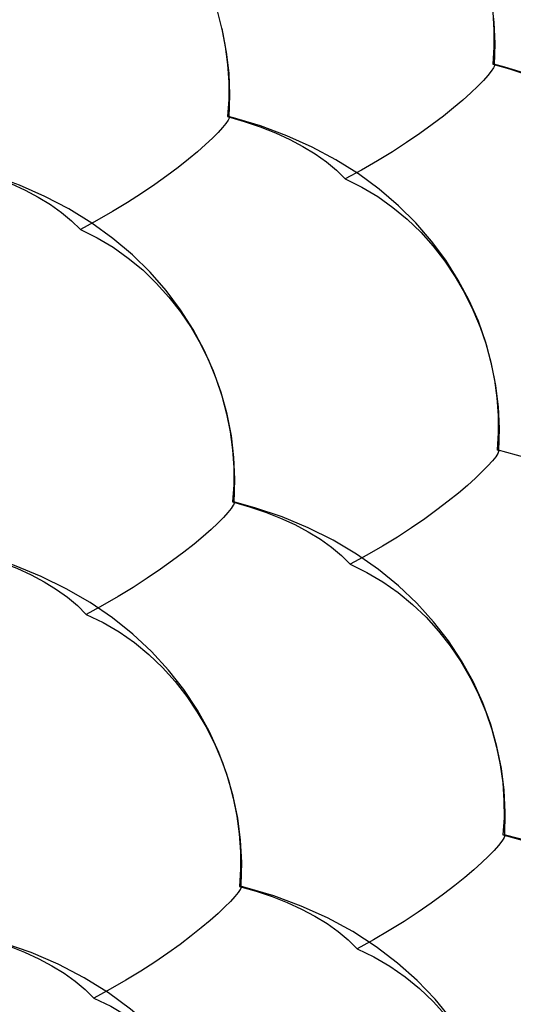
# Model space of a CAD drawing. Units: inches. Extents: x 73.6 to 136.7, y 115.3 to 181.8.
# Drawn here: x 79.4 to 81.8, y 138.2 to 142.9 of the extents above; entities that cross this region are included whole.
import ezdxf

# ---------------------------------------------------------------- set-up
doc = ezdxf.new("R2010")
doc.units = ezdxf.units.IN
doc.header["$MEASUREMENT"] = 0
for name, pattern in [('AI-Linetype-1301', [53.366445, 26.683223, -26.683223]), ('AI-Linetype-1317', [53.366445, 26.683223, -26.683223]), ('AI-Linetype-1319', [53.366445, 26.683223, -26.683223]), ('AI-Linetype-1321', [53.366445, 26.683223, -26.683223]), ('AI-Linetype-1322', [53.366445, 26.683223, -26.683223]), ('AI-Linetype-1323', [53.366445, 26.683223, -26.683223]), ('AI-Linetype-1352', [53.366445, 26.683223, -26.683223]), ('AI-Linetype-1560', [53.366445, 26.683223, -26.683223]), ('AI-Linetype-1569', [53.366445, 26.683223, -26.683223]), ('AI-Linetype-1607', [53.366445, 26.683223, -26.683223]), ('AI-Linetype-1608', [53.366445, 26.683223, -26.683223]), ('AI-Linetype-182', [53.366445, 26.683223, -26.683223]), ('AI-Linetype-1858', [53.366445, 26.683223, -26.683223]), ('AI-Linetype-1870', [53.366445, 26.683223, -26.683223]), ('AI-Linetype-1873', [53.366445, 26.683223, -26.683223]), ('AI-Linetype-188', [53.366445, 26.683223, -26.683223]), ('AI-Linetype-1880', [53.366445, 26.683223, -26.683223]), ('AI-Linetype-190', [53.366445, 26.683223, -26.683223]), ('AI-Linetype-191', [53.366445, 26.683223, -26.683223]), ('AI-Linetype-196', [53.366445, 26.683223, -26.683223]), ('AI-Linetype-198', [53.366445, 26.683223, -26.683223]), ('AI-Linetype-203', [53.366445, 26.683223, -26.683223]), ('AI-Linetype-206', [53.366445, 26.683223, -26.683223]), ('AI-Linetype-207', [53.366445, 26.683223, -26.683223]), ('AI-Linetype-215', [53.366445, 26.683223, -26.683223]), ('AI-Linetype-239', [53.366445, 26.683223, -26.683223]), ('AI-Linetype-241', [53.366445, 26.683223, -26.683223]), ('AI-Linetype-242', [53.366445, 26.683223, -26.683223]), ('AI-Linetype-243', [53.366445, 26.683223, -26.683223]), ('AI-Linetype-244', [53.366445, 26.683223, -26.683223]), ('AI-Linetype-246', [53.366445, 26.683223, -26.683223]), ('AI-Linetype-398', [53.366445, 26.683223, -26.683223]), ('AI-Linetype-399', [53.366445, 26.683223, -26.683223]), ('AI-Linetype-49', [53.366445, 26.683223, -26.683223]), ('AI-Linetype-55', [53.366445, 26.683223, -26.683223]), ('AI-Linetype-641', [53.366445, 26.683223, -26.683223]), ('AI-Linetype-929', [53.366445, 26.683223, -26.683223]), ('AI-Linetype-956', [53.366445, 26.683223, -26.683223]), ('AI-Linetype-978', [53.366445, 26.683223, -26.683223]), ('AI-Linetype-981', [53.366445, 26.683223, -26.683223]), ('AI-Linetype-984', [53.366445, 26.683223, -26.683223]), ('AI-Linetype-985', [53.366445, 26.683223, -26.683223]), ('AI-Linetype-986', [53.366445, 26.683223, -26.683223]), ('AI-Linetype-989', [53.366445, 26.683223, -26.683223]), ('AI-Linetype-991', [53.366445, 26.683223, -26.683223]), ('AI-Linetype-993', [53.366445, 26.683223, -26.683223]), ('AI-Linetype-995', [53.366445, 26.683223, -26.683223])]:
    doc.linetypes.add(name, pattern=pattern)
doc.layers.add('DEFAULT_2', color=7, linetype='Continuous')

# ---------------------------------------------------------------- blocks, each defined once
blk = doc.blocks.new('block 1161')
at = {"layer": 'DEFAULT_2', "color": 7, "linetype": 'AI-Linetype-49', "lineweight": 25, "true_color": 0xffffff}
blk.add_lwpolyline([(80.4746, 140.5563), (80.4779, 140.6693), (80.4731, 140.7733), (80.4606, 140.8765), (80.4404, 140.98), (80.412, 141.0834), (80.3756, 141.1855), (80.331, 141.2859), (80.2783, 141.3838), (80.2177, 141.4785), (80.1489, 141.57), (80.072, 141.6575), (79.9874, 141.7405), (79.8948, 141.8187), (79.7935, 141.892), (79.6845, 141.9595), (79.5694, 142.0197), (79.4474, 142.0732), (79.3192, 142.1194), (79.1852, 142.158)], dxfattribs=at)
blk = doc.blocks.new('block 1167')
at = {"layer": 'DEFAULT_2', "color": 7, "linetype": 'AI-Linetype-55', "lineweight": 25, "true_color": 0xffffff}
blk.add_lwpolyline([(80.4499, 142.3958), (80.4535, 142.5051), (80.4494, 142.6071), (80.4379, 142.7085), (80.4189, 142.8102), (80.3921, 142.9117), (80.3575, 143.0122), (80.315, 143.1111), (80.2648, 143.2076), (80.2069, 143.3012), (80.1412, 143.3917), (80.0676, 143.4786), (79.9866, 143.5612), (79.8977, 143.6393), (79.8006, 143.7129), (79.696, 143.7809), (79.585, 143.8424), (79.4669, 143.8975), (79.3425, 143.9458), (79.2161, 143.9857), (79.1644, 143.9996)], dxfattribs=at)
blk = doc.blocks.new('block 1294')
at = {"layer": 'DEFAULT_2', "color": 7, "linetype": 'AI-Linetype-182', "lineweight": 25, "true_color": 0xffffff}
blk.add_lwpolyline([(80.4148, 142.8206), (80.4317, 142.7347), (80.4428, 142.6493), (80.4482, 142.565), (80.448, 142.4819), (80.4422, 142.4002)], dxfattribs=at)
blk = doc.blocks.new('block 1300')
at = {"layer": 'DEFAULT_2', "color": 7, "linetype": 'AI-Linetype-188', "lineweight": 25, "true_color": 0xffffff}
blk.add_lwpolyline([(83.0682, 137.3991), (83.0691, 137.5053), (83.0622, 137.6108), (83.0474, 137.7156), (83.0245, 137.8204), (82.9934, 137.9246), (82.954, 138.0275), (82.9059, 138.1289), (82.849, 138.2283), (82.7835, 138.3246), (82.7097, 138.4168), (82.6281, 138.5041), (82.5387, 138.5862), (82.4412, 138.6631), (82.3343, 138.7351), (82.2194, 138.8008), (82.0988, 138.8585), (81.9718, 138.9089), (81.8391, 138.9514), (81.7641, 138.9713)], dxfattribs=at)
blk = doc.blocks.new('block 1302')
at = {"layer": 'DEFAULT_2', "color": 7, "linetype": 'AI-Linetype-190', "lineweight": 25, "true_color": 0xffffff}
blk.add_lwpolyline([(80.5494, 136.9073), (80.5508, 137.0181), (80.5437, 137.1283), (80.5281, 137.2375), (80.5037, 137.3467), (80.4703, 137.4552), (80.428, 137.562), (80.3763, 137.6672), (80.3148, 137.7704), (80.2438, 137.8702), (80.1638, 137.9653), (80.0753, 138.0548), (79.9784, 138.1384), (79.8728, 138.216), (79.7571, 138.2878), (79.6328, 138.3524), (79.5034, 138.408), (79.3686, 138.4548), (79.2512, 138.4875)], dxfattribs=at)
blk = doc.blocks.new('block 1303')
at = {"layer": 'DEFAULT_2', "color": 7, "linetype": 'AI-Linetype-191', "lineweight": 25, "true_color": 0xffffff}
blk.add_lwpolyline([(83.0353, 139.2322), (83.0368, 139.3361), (83.0307, 139.4394), (83.017, 139.5421), (82.9956, 139.6449), (82.9662, 139.7475), (82.9288, 139.8488), (82.8834, 139.9483), (82.8299, 140.0452), (82.7686, 140.139), (82.6993, 140.2294), (82.622, 140.316), (82.537, 140.398), (82.4441, 140.4751), (82.3427, 140.5475), (82.2337, 140.614), (82.1187, 140.6733), (81.997, 140.7259), (81.8693, 140.7712), (81.73, 140.8089)], dxfattribs=at)
blk = doc.blocks.new('block 1308')
at = {"layer": 'DEFAULT_2', "color": 7, "linetype": 'AI-Linetype-196', "lineweight": 25, "true_color": 0xffffff}
blk.add_lwpolyline([(81.8038, 137.1333), (81.806, 137.252), (81.7994, 137.3603), (81.7846, 137.4678), (81.7612, 137.5753), (81.7292, 137.6822), (81.6885, 137.7874), (81.6387, 137.8913), (81.5795, 137.9932), (81.511, 138.0918), (81.4338, 138.1861), (81.3484, 138.2751), (81.2548, 138.3585), (81.1526, 138.4362), (81.0407, 138.5085), (80.9204, 138.5739), (80.7947, 138.6308), (80.663, 138.6795), (80.5258, 138.7199)], dxfattribs=at)
blk = doc.blocks.new('block 1310')
at = {"layer": 'DEFAULT_2', "color": 7, "linetype": 'AI-Linetype-198', "lineweight": 25, "true_color": 0xffffff}
blk.add_lwpolyline([(80.5081, 138.7323), (80.5104, 138.8389), (80.5047, 138.9449), (80.4912, 139.0502), (80.4695, 139.1555), (80.4395, 139.2605), (80.4011, 139.3641), (80.354, 139.4664), (80.298, 139.5667), (80.2333, 139.6639), (80.1602, 139.7571), (80.0792, 139.8455), (79.9904, 139.9285), (79.8932, 140.0065), (79.7866, 140.0795), (79.6719, 140.1462), (79.5513, 140.205), (79.4241, 140.2563), (79.291, 140.2998), (79.2142, 140.3206)], dxfattribs=at)
blk = doc.blocks.new('block 1315')
at = {"layer": 'DEFAULT_2', "color": 7, "linetype": 'AI-Linetype-203', "lineweight": 25, "true_color": 0xffffff}
blk.add_lwpolyline([(81.7669, 138.9666), (81.7696, 139.078), (81.7641, 139.1833), (81.7508, 139.2879), (81.7294, 139.3926), (81.6998, 139.4973), (81.6618, 139.6006), (81.6154, 139.7021), (81.5607, 139.8009), (81.4978, 139.8965), (81.4265, 139.9886), (81.347, 140.0765), (81.2594, 140.1596), (81.1637, 140.2377), (81.0591, 140.3107), (80.9465, 140.3775), (80.8281, 140.4367), (80.703, 140.4887), (80.5721, 140.533), (80.4719, 140.5607)], dxfattribs=at)
blk = doc.blocks.new('block 1318')
at = {"layer": 'DEFAULT_2', "color": 7, "linetype": 'AI-Linetype-206', "lineweight": 25, "true_color": 0xffffff}
blk.add_lwpolyline([(81.7381, 140.8042), (81.7412, 140.9109), (81.7365, 141.014), (81.7243, 141.1164), (81.7044, 141.2191), (81.6766, 141.3216), (81.6408, 141.423), (81.5969, 141.5228), (81.5451, 141.62), (81.4854, 141.7142), (81.4177, 141.8052), (81.3421, 141.8924), (81.2589, 141.9751), (81.1676, 142.0532), (81.0679, 142.1265), (80.9605, 142.1942), (80.8469, 142.2548), (80.7263, 142.3089), (80.5995, 142.3558), (80.4712, 142.3942), (80.447, 142.4005)], dxfattribs=at)
blk = doc.blocks.new('block 1319')
at = {"layer": 'DEFAULT_2', "color": 7, "linetype": 'AI-Linetype-207', "lineweight": 25, "true_color": 0xffffff}
blk.add_lwpolyline([(81.7175, 142.646), (81.7208, 142.7493), (81.7168, 142.8505), (81.7056, 142.9512), (81.6869, 143.0521), (81.6605, 143.153), (81.6265, 143.2528), (81.5846, 143.351), (81.5352, 143.447), (81.4781, 143.54), (81.4133, 143.6301), (81.3408, 143.7166), (81.2609, 143.7989), (81.1733, 143.8769), (81.0775, 143.9505), (80.9742, 144.0186), (80.8646, 144.0804), (80.7478, 144.136), (80.6246, 144.1849), (80.4995, 144.2255), (80.4303, 144.2444)], dxfattribs=at)
blk = doc.blocks.new('block 1327')
at = {"layer": 'DEFAULT_2', "color": 7, "linetype": 'AI-Linetype-215', "lineweight": 25, "true_color": 0xffffff}
blk.add_lwpolyline([(80.5074, 138.7211), (80.5081, 138.7323)], dxfattribs=at)
blk = doc.blocks.new('block 1351')
at = {"layer": 'DEFAULT_2', "color": 7, "linetype": 'AI-Linetype-239', "lineweight": 25, "true_color": 0xffffff}
blk.add_open_spline([(81.7669, 138.9661), (81.7667, 138.9649), (81.7626, 138.9549), (81.7626, 138.9549), (81.7626, 138.9549), (81.7528, 138.9399), (81.7528, 138.9399), (81.7528, 138.9399), (81.7373, 138.9201), (81.7373, 138.9201), (81.7373, 138.9201), (81.7162, 138.8964), (81.7162, 138.8964), (81.7162, 138.8964), (81.6895, 138.8691), (81.6895, 138.8691), (81.6895, 138.8691), (81.6572, 138.8379), (81.6572, 138.8379), (81.6572, 138.8379), (81.6193, 138.804), (81.6193, 138.804), (81.6193, 138.804), (81.5762, 138.7673), (81.5762, 138.7673), (81.5762, 138.7673), (81.5277, 138.7281), (81.5277, 138.7281), (81.5277, 138.7281), (81.4742, 138.6873), (81.4742, 138.6873), (81.4742, 138.6873), (81.416, 138.645), (81.416, 138.645), (81.416, 138.645), (81.3531, 138.6015), (81.3531, 138.6015), (81.3531, 138.6015), (81.2859, 138.5575), (81.2859, 138.5575), (81.2859, 138.5575), (81.2146, 138.5137), (81.2146, 138.5137), (81.2146, 138.5137), (81.1396, 138.47), (81.1396, 138.47), (81.1396, 138.47), (81.0613, 138.4268), (81.0613, 138.4268)], degree=3, knots=[0, 0, 0, 0, 1, 1, 1, 2, 2, 2, 3, 3, 3, 4, 4, 4, 5, 5, 5, 6, 6, 6, 7, 7, 7, 8, 8, 8, 9, 9, 9, 10, 10, 10, 11, 11, 11, 12, 12, 12, 13, 13, 13, 14, 14, 14, 15, 15, 15, 16, 16, 16, 16], dxfattribs=at)
blk = doc.blocks.new('block 1353')
at = {"layer": 'DEFAULT_2', "color": 7, "linetype": 'AI-Linetype-241', "lineweight": 25, "true_color": 0xffffff}
blk.add_open_spline([(81.7381, 140.8037), (81.7379, 140.8022), (81.7335, 140.7919), (81.7335, 140.7919), (81.7335, 140.7919), (81.7236, 140.7765), (81.7236, 140.7765), (81.7236, 140.7765), (81.7079, 140.7565), (81.7079, 140.7565), (81.7079, 140.7565), (81.6865, 140.7326), (81.6865, 140.7326), (81.6865, 140.7326), (81.6595, 140.705), (81.6595, 140.705), (81.6595, 140.705), (81.6269, 140.6737), (81.6269, 140.6737), (81.6269, 140.6737), (81.5889, 140.6395), (81.5889, 140.6395), (81.5889, 140.6395), (81.5454, 140.6028), (81.5454, 140.6028), (81.5454, 140.6028), (81.4967, 140.5635), (81.4967, 140.5635), (81.4967, 140.5635), (81.443, 140.5226), (81.443, 140.5226), (81.443, 140.5226), (81.3845, 140.4802), (81.3845, 140.4802), (81.3845, 140.4802), (81.3214, 140.4368), (81.3214, 140.4368), (81.3214, 140.4368), (81.2539, 140.3929), (81.2539, 140.3929), (81.2539, 140.3929), (81.1825, 140.3491), (81.1825, 140.3491), (81.1825, 140.3491), (81.1073, 140.3056), (81.1073, 140.3056), (81.1073, 140.3056), (81.0288, 140.2626), (81.0288, 140.2626)], degree=3, knots=[0, 0, 0, 0, 1, 1, 1, 2, 2, 2, 3, 3, 3, 4, 4, 4, 5, 5, 5, 6, 6, 6, 7, 7, 7, 8, 8, 8, 9, 9, 9, 10, 10, 10, 11, 11, 11, 12, 12, 12, 13, 13, 13, 14, 14, 14, 15, 15, 15, 16, 16, 16, 16], dxfattribs=at)
blk = doc.blocks.new('block 1354')
at = {"layer": 'DEFAULT_2', "color": 7, "linetype": 'AI-Linetype-242', "lineweight": 25, "true_color": 0xffffff}
blk.add_open_spline([(80.5074, 138.7207), (80.5072, 138.7194), (80.503, 138.7098), (80.503, 138.7098), (80.503, 138.7098), (80.4932, 138.6953), (80.4932, 138.6953), (80.4932, 138.6953), (80.4777, 138.676), (80.4777, 138.676), (80.4777, 138.676), (80.4566, 138.6529), (80.4566, 138.6529), (80.4566, 138.6529), (80.4299, 138.6261), (80.4299, 138.6261), (80.4299, 138.6261), (80.3977, 138.5956), (80.3977, 138.5956), (80.3977, 138.5956), (80.3599, 138.5622), (80.3599, 138.5622), (80.3599, 138.5622), (80.3169, 138.5262), (80.3169, 138.5262), (80.3169, 138.5262), (80.2686, 138.4877), (80.2686, 138.4877), (80.2686, 138.4877), (80.2153, 138.4474), (80.2153, 138.4474), (80.2153, 138.4474), (80.1572, 138.4057), (80.1572, 138.4057), (80.1572, 138.4057), (80.0945, 138.3628), (80.0945, 138.3628), (80.0945, 138.3628), (80.0276, 138.3195), (80.0276, 138.3195), (80.0276, 138.3195), (79.9565, 138.2761), (79.9565, 138.2761), (79.9565, 138.2761), (79.8819, 138.2329), (79.8819, 138.2329), (79.8819, 138.2329), (79.8039, 138.1902), (79.8039, 138.1902)], degree=3, knots=[0, 0, 0, 0, 1, 1, 1, 2, 2, 2, 3, 3, 3, 4, 4, 4, 5, 5, 5, 6, 6, 6, 7, 7, 7, 8, 8, 8, 9, 9, 9, 10, 10, 10, 11, 11, 11, 12, 12, 12, 13, 13, 13, 14, 14, 14, 15, 15, 15, 16, 16, 16, 16], dxfattribs=at)
blk = doc.blocks.new('block 1355')
at = {"layer": 'DEFAULT_2', "color": 7, "linetype": 'AI-Linetype-243', "lineweight": 25, "true_color": 0xffffff}
blk.add_lwpolyline([(81.7175, 142.6455), (81.7172, 142.6437), (81.7126, 142.6331), (81.7024, 142.6174), (81.6865, 142.5971), (81.6649, 142.5729), (81.6377, 142.5451), (81.6049, 142.5136), (81.5665, 142.4793), (81.5228, 142.4424), (81.4739, 142.4031), (81.4199, 142.3621), (81.3611, 142.3198), (81.2978, 142.2763), (81.2301, 142.2325), (81.1584, 142.1888), (81.0831, 142.1454), (81.0044, 142.1026)], dxfattribs=at)
blk = doc.blocks.new('block 1356')
at = {"layer": 'DEFAULT_2', "color": 7, "linetype": 'AI-Linetype-244', "lineweight": 25, "true_color": 0xffffff}
blk.add_open_spline([(80.4745, 140.5559), (80.4743, 140.5543), (80.4699, 140.5444), (80.4699, 140.5444), (80.4699, 140.5444), (80.4599, 140.5296), (80.4599, 140.5296), (80.4599, 140.5296), (80.4442, 140.51), (80.4442, 140.51), (80.4442, 140.51), (80.4228, 140.4867), (80.4228, 140.4867), (80.4228, 140.4867), (80.3959, 140.4597), (80.3959, 140.4597), (80.3959, 140.4597), (80.3634, 140.429), (80.3634, 140.429), (80.3634, 140.429), (80.3254, 140.3954), (80.3254, 140.3954), (80.3254, 140.3954), (80.2821, 140.3593), (80.2821, 140.3593), (80.2821, 140.3593), (80.2335, 140.3207), (80.2335, 140.3207), (80.2335, 140.3207), (80.18, 140.2804), (80.18, 140.2804), (80.18, 140.2804), (80.1217, 140.2386), (80.1217, 140.2386), (80.1217, 140.2386), (80.0588, 140.1957), (80.0588, 140.1957), (80.0588, 140.1957), (79.9916, 140.1525), (79.9916, 140.1525), (79.9916, 140.1525), (79.9204, 140.1092), (79.9204, 140.1092), (79.9204, 140.1092), (79.8455, 140.0661), (79.8455, 140.0661), (79.8455, 140.0661), (79.7673, 140.0236), (79.7673, 140.0236)], degree=3, knots=[0, 0, 0, 0, 1, 1, 1, 2, 2, 2, 3, 3, 3, 4, 4, 4, 5, 5, 5, 6, 6, 6, 7, 7, 7, 8, 8, 8, 9, 9, 9, 10, 10, 10, 11, 11, 11, 12, 12, 12, 13, 13, 13, 14, 14, 14, 15, 15, 15, 16, 16, 16, 16], dxfattribs=at)
blk = doc.blocks.new('block 1358')
at = {"layer": 'DEFAULT_2', "color": 7, "linetype": 'AI-Linetype-246', "lineweight": 25, "true_color": 0xffffff}
blk.add_lwpolyline([(80.4498, 142.3953), (80.4495, 142.3935), (80.4449, 142.3833), (80.4347, 142.3681), (80.4187, 142.3483), (80.3972, 142.3247), (80.37, 142.2975), (80.3372, 142.2666), (80.299, 142.2329), (80.2554, 142.1966), (80.2066, 142.1579), (80.1528, 142.1176), (80.0943, 142.0758), (80.0312, 142.033), (79.9637, 141.9897), (79.8923, 141.9466), (79.8172, 141.9036), (79.7389, 141.8612)], dxfattribs=at)
blk = doc.blocks.new('block 1510')
at = {"layer": 'DEFAULT_2', "color": 7, "linetype": 'AI-Linetype-398', "lineweight": 25, "true_color": 0xffffff}
blk.add_lwpolyline([(82.9744, 141.4754), (82.9466, 141.5762), (82.911, 141.6758), (82.8678, 141.7738), (82.8168, 141.8693), (82.7583, 141.9619), (82.6921, 142.0514), (82.6182, 142.1373), (82.5368, 142.2188), (82.4478, 142.296), (82.3506, 142.3686), (82.2459, 142.4357), (82.1352, 142.4962), (82.0174, 142.5505), (81.8935, 142.5979), (81.7678, 142.6371), (81.7143, 142.6513)], dxfattribs=at)
blk = doc.blocks.new('block 1511')
at = {"layer": 'DEFAULT_2', "color": 7, "linetype": 'AI-Linetype-399', "lineweight": 25, "true_color": 0xffffff}
blk.add_lwpolyline([(81.6586, 143.1536), (81.6812, 143.0687), (81.6983, 142.9835), (81.7095, 142.8987), (81.7151, 142.8149), (81.7152, 142.7323), (81.7097, 142.6512)], dxfattribs=at)
blk = doc.blocks.new('block 1753')
at = {"layer": 'DEFAULT_2', "color": 7, "linetype": 'AI-Linetype-641', "lineweight": 25, "true_color": 0xffffff}
blk.add_lwpolyline([(79.8039, 138.1902), (79.884, 138.1519), (79.961, 138.107), (80.0343, 138.0561), (80.1038, 137.9995), (80.1689, 137.9378), (80.2296, 137.8714), (80.2854, 137.8006), (80.3363, 137.726), (80.3818, 137.6482), (80.4221, 137.5677), (80.4568, 137.4849), (80.4858, 137.4006), (80.5091, 137.3153), (80.5268, 137.2293), (80.5386, 137.1437), (80.5446, 137.0591), (80.545, 136.9755), (80.5398, 136.8933)], dxfattribs=at)
blk = doc.blocks.new('block 2041')
at = {"layer": 'DEFAULT_2', "color": 7, "linetype": 'AI-Linetype-929', "lineweight": 25, "true_color": 0xffffff}
blk.add_lwpolyline([(79.2446, 138.487), (79.3241, 138.4643), (79.4001, 138.4387), (79.4721, 138.4103), (79.5399, 138.3793), (79.6032, 138.3457), (79.6614, 138.3099), (79.7145, 138.2718), (79.7621, 138.2319), (79.8039, 138.1902)], dxfattribs=at)
blk = doc.blocks.new('block 2068')
at = {"layer": 'DEFAULT_2', "color": 7, "linetype": 'AI-Linetype-956', "lineweight": 25, "true_color": 0xffffff}
blk.add_open_spline([(80.5049, 138.7247), (80.5059, 138.7243), (80.5074, 138.7207), (80.5074, 138.7207)], degree=3, dxfattribs=at)
blk = doc.blocks.new('block 2090')
at = {"layer": 'DEFAULT_2', "color": 7, "linetype": 'AI-Linetype-978', "lineweight": 25, "true_color": 0xffffff}
blk.add_lwpolyline([(81.0613, 138.4268), (81.141, 138.3885), (81.2175, 138.3438), (81.2904, 138.293), (81.3595, 138.2367), (81.4243, 138.1753), (81.4846, 138.1091), (81.5402, 138.0387), (81.5908, 137.9646), (81.6363, 137.8873), (81.6764, 137.8072), (81.711, 137.7249), (81.7401, 137.6412), (81.7634, 137.5564), (81.7812, 137.471), (81.7931, 137.3859), (81.7993, 137.3018), (81.8, 137.2188), (81.7951, 137.1371)], dxfattribs=at)
blk = doc.blocks.new('block 2093')
at = {"layer": 'DEFAULT_2', "color": 7, "linetype": 'AI-Linetype-981', "lineweight": 25, "true_color": 0xffffff}
blk.add_lwpolyline([(79.7673, 140.0236), (79.8473, 139.9849), (79.924, 139.9397), (79.9972, 139.8884), (80.0664, 139.8316), (80.1313, 139.7696), (80.1917, 139.7029), (80.2473, 139.6319), (80.2979, 139.5572), (80.3433, 139.4793), (80.3832, 139.3986), (80.4177, 139.3158), (80.4465, 139.2315), (80.4696, 139.1461), (80.4869, 139.0602), (80.4985, 138.9747), (80.5043, 138.8901), (80.5045, 138.8067), (80.4992, 138.7247)], dxfattribs=at)
blk = doc.blocks.new('block 2096')
at = {"layer": 'DEFAULT_2', "color": 7, "linetype": 'AI-Linetype-984', "lineweight": 25, "true_color": 0xffffff}
blk.add_lwpolyline([(81.0288, 140.2626), (81.1083, 140.224), (81.1846, 140.1789), (81.2573, 140.1278), (81.3261, 140.0712), (81.3907, 140.0095), (81.4508, 139.9431), (81.5062, 139.8725), (81.5566, 139.7982), (81.6017, 139.7207), (81.6416, 139.6405), (81.676, 139.5582), (81.7048, 139.4744), (81.7279, 139.3896), (81.7454, 139.3042), (81.7571, 139.2192), (81.7631, 139.1352), (81.7636, 139.0524), (81.7585, 138.9709)], dxfattribs=at)
blk = doc.blocks.new('block 2097')
at = {"layer": 'DEFAULT_2', "color": 7, "linetype": 'AI-Linetype-985', "lineweight": 25, "true_color": 0xffffff}
blk.add_lwpolyline([(79.7389, 141.8612), (79.8186, 141.8222), (79.8952, 141.7767), (79.9682, 141.7251), (80.0372, 141.668), (80.1019, 141.6057), (80.162, 141.5388), (80.2174, 141.4676), (80.2677, 141.3927), (80.3128, 141.3146), (80.3525, 141.2338), (80.3867, 141.1509), (80.4152, 141.0666), (80.4381, 140.9812), (80.4552, 140.8953), (80.4666, 140.8099), (80.4722, 140.7254), (80.4722, 140.6422), (80.4666, 140.5603)], dxfattribs=at)
blk = doc.blocks.new('block 2098')
at = {"layer": 'DEFAULT_2', "color": 7, "linetype": 'AI-Linetype-986', "lineweight": 25, "true_color": 0xffffff}
blk.add_open_spline([(81.764, 138.9708), (81.7653, 138.9702), (81.7669, 138.9661), (81.7669, 138.9661)], degree=3, dxfattribs=at)
blk = doc.blocks.new('block 2101')
at = {"layer": 'DEFAULT_2', "color": 7, "linetype": 'AI-Linetype-989', "lineweight": 25, "true_color": 0xffffff}
blk.add_open_spline([(80.4719, 140.5602), (80.4732, 140.5596), (80.4745, 140.5559), (80.4745, 140.5559)], degree=3, dxfattribs=at)
blk = doc.blocks.new('block 2103')
at = {"layer": 'DEFAULT_2', "color": 7, "linetype": 'AI-Linetype-991', "lineweight": 25, "true_color": 0xffffff}
blk.add_open_spline([(81.7351, 140.8087), (81.7367, 140.8078), (81.7381, 140.8037), (81.7381, 140.8037)], degree=3, dxfattribs=at)
blk = doc.blocks.new('block 2105')
at = {"layer": 'DEFAULT_2', "color": 7, "linetype": 'AI-Linetype-993', "lineweight": 25, "true_color": 0xffffff}
blk.add_open_spline([(80.447, 142.4), (80.4486, 142.3991), (80.4498, 142.3953), (80.4498, 142.3953)], degree=3, dxfattribs=at)
blk = doc.blocks.new('block 2107')
at = {"layer": 'DEFAULT_2', "color": 7, "linetype": 'AI-Linetype-995', "lineweight": 25, "true_color": 0xffffff}
blk.add_lwpolyline([(81.7143, 142.6508), (81.7162, 142.6497), (81.7175, 142.6455)], dxfattribs=at)
blk = doc.blocks.new('block 2413')
at = {"layer": 'DEFAULT_2', "color": 7, "linetype": 'AI-Linetype-1301', "lineweight": 25, "true_color": 0xffffff}
blk.add_lwpolyline([(80.5258, 138.7199), (80.5049, 138.7252)], dxfattribs=at)
blk = doc.blocks.new('block 2429')
at = {"layer": 'DEFAULT_2', "color": 7, "linetype": 'AI-Linetype-1317', "lineweight": 25, "true_color": 0xffffff}
blk.add_lwpolyline([(81.7585, 138.9709), (81.8383, 138.9484), (81.9146, 138.9231), (81.987, 138.895), (82.0552, 138.8642), (82.1189, 138.8309), (82.1777, 138.7954), (82.2313, 138.7577), (82.2794, 138.718), (82.3218, 138.6767)], dxfattribs=at)
blk = doc.blocks.new('block 2431')
at = {"layer": 'DEFAULT_2', "color": 7, "linetype": 'AI-Linetype-1319', "lineweight": 25, "true_color": 0xffffff}
blk.add_lwpolyline([(80.4992, 138.7247), (80.5791, 138.7019), (80.6555, 138.6762), (80.728, 138.6477), (80.7962, 138.6165), (80.8597, 138.5829), (80.9183, 138.5469), (80.9716, 138.5087), (81.0194, 138.4686), (81.0613, 138.4268)], dxfattribs=at)
blk = doc.blocks.new('block 2433')
at = {"layer": 'DEFAULT_2', "color": 7, "linetype": 'AI-Linetype-1321', "lineweight": 25, "true_color": 0xffffff}
blk.add_lwpolyline([(80.4666, 140.5603), (80.5466, 140.5375), (80.623, 140.5117), (80.6955, 140.4831), (80.7637, 140.4519), (80.8272, 140.4183), (80.8858, 140.3823), (80.9391, 140.3443), (80.9869, 140.3043), (81.0288, 140.2626)], dxfattribs=at)
blk = doc.blocks.new('block 2434')
at = {"layer": 'DEFAULT_2', "color": 7, "linetype": 'AI-Linetype-1322', "lineweight": 25, "true_color": 0xffffff}
blk.add_lwpolyline([(79.2081, 140.3203), (79.2875, 140.2975), (79.3635, 140.2718), (79.4356, 140.2434), (79.5034, 140.2123), (79.5666, 140.1788), (79.6249, 140.1429), (79.6779, 140.105), (79.7255, 140.0651), (79.7673, 140.0236)], dxfattribs=at)
blk = doc.blocks.new('block 2435')
at = {"layer": 'DEFAULT_2', "color": 7, "linetype": 'AI-Linetype-1323', "lineweight": 25, "true_color": 0xffffff}
blk.add_lwpolyline([(79.1796, 142.1578), (79.2591, 142.1349), (79.3351, 142.1092), (79.4071, 142.0807), (79.4749, 142.0496), (79.5381, 142.0161), (79.5964, 141.9803), (79.6495, 141.9424), (79.697, 141.9027), (79.7389, 141.8612)], dxfattribs=at)
blk = doc.blocks.new('block 2464')
at = {"layer": 'DEFAULT_2', "color": 7, "linetype": 'AI-Linetype-1352', "lineweight": 25, "true_color": 0xffffff}
blk.add_lwpolyline([(81.0044, 142.1026), (81.0837, 142.0636), (81.1598, 142.0182), (81.2323, 141.9668), (81.3009, 141.9099), (81.3653, 141.8479), (81.4252, 141.7813), (81.4803, 141.7105), (81.5304, 141.636), (81.5753, 141.5584), (81.6149, 141.4781), (81.6491, 141.3957), (81.6776, 141.3119), (81.7005, 141.227), (81.7178, 141.1417), (81.7293, 141.0568), (81.7351, 140.9729), (81.7353, 140.8902), (81.73, 140.8089)], dxfattribs=at)
blk = doc.blocks.new('block 2672')
at = {"layer": 'DEFAULT_2', "color": 7, "linetype": 'AI-Linetype-1560', "lineweight": 25, "true_color": 0xffffff}
blk.add_lwpolyline([(80.4992, 138.7247), (80.5049, 138.7247)], dxfattribs=at)
blk = doc.blocks.new('block 2681')
at = {"layer": 'DEFAULT_2', "color": 7, "linetype": 'AI-Linetype-1569', "lineweight": 25, "true_color": 0xffffff}
blk.add_lwpolyline([(81.7585, 138.9709), (81.764, 138.9708)], dxfattribs=at)
blk = doc.blocks.new('block 2719')
at = {"layer": 'DEFAULT_2', "color": 7, "linetype": 'AI-Linetype-1607', "lineweight": 25, "true_color": 0xffffff}
blk.add_lwpolyline([(81.7097, 142.6512), (81.7895, 142.6285), (81.8658, 142.603), (81.9382, 142.5748), (82.0065, 142.5439), (82.0701, 142.5107), (82.1289, 142.4752), (82.1825, 142.4377), (82.2306, 142.3982), (82.273, 142.3571)], dxfattribs=at)
blk = doc.blocks.new('block 2720')
at = {"layer": 'DEFAULT_2', "color": 7, "linetype": 'AI-Linetype-1608', "lineweight": 25, "true_color": 0xffffff}
blk.add_lwpolyline([(80.4422, 142.4002), (80.5222, 142.3773), (80.5986, 142.3514), (80.6711, 142.3228), (80.7393, 142.2916), (80.8028, 142.2579), (80.8614, 142.222), (80.9147, 142.184), (80.9625, 142.1442), (81.0044, 142.1026)], dxfattribs=at)
blk = doc.blocks.new('block 2970')
at = {"layer": 'DEFAULT_2', "color": 7, "linetype": 'AI-Linetype-1858', "lineweight": 25, "true_color": 0xffffff}
blk.add_lwpolyline([(80.4666, 140.5603), (80.4719, 140.5602)], dxfattribs=at)
blk = doc.blocks.new('block 2982')
at = {"layer": 'DEFAULT_2', "color": 7, "linetype": 'AI-Linetype-1870', "lineweight": 25, "true_color": 0xffffff}
blk.add_lwpolyline([(81.73, 140.8089), (81.7351, 140.8087)], dxfattribs=at)
blk = doc.blocks.new('block 2985')
at = {"layer": 'DEFAULT_2', "color": 7, "linetype": 'AI-Linetype-1873', "lineweight": 25, "true_color": 0xffffff}
blk.add_lwpolyline([(80.4422, 142.4002), (80.447, 142.4)], dxfattribs=at)
blk = doc.blocks.new('block 2992')
at = {"layer": 'DEFAULT_2', "color": 7, "linetype": 'AI-Linetype-1880', "lineweight": 25, "true_color": 0xffffff}
blk.add_lwpolyline([(81.7097, 142.6512), (81.7143, 142.6508)], dxfattribs=at)

msp = doc.modelspace()

# ---------------------------------------------------------------- block references
at = {"layer": 'DEFAULT_2'}
for name in ['block 1319', 'block 1167', 'block 1511', 'block 1294', 'block 1355', 'block 2719', 'block 2992', 'block 1510', 'block 2107', 'block 1358', 'block 2720', 'block 2985', 'block 1318', 'block 2105', 'block 2435', 'block 1161', 'block 2464', 'block 2097', 'block 1353', 'block 1303', 'block 2982', 'block 2103', 'block 1356', 'block 2433', 'block 2970', 'block 1315', 'block 2101', 'block 2434', 'block 1310', 'block 2096', 'block 2093', 'block 1351', 'block 2429', 'block 2681', 'block 2098', 'block 1300', 'block 1354', 'block 2431', 'block 2672', 'block 2413', 'block 2068', 'block 1327', 'block 1308', 'block 2041', 'block 1302', 'block 2090', 'block 1753']:
    msp.add_blockref(name, (0, 0), dxfattribs=at)

doc.saveas('drawing.dxf')
